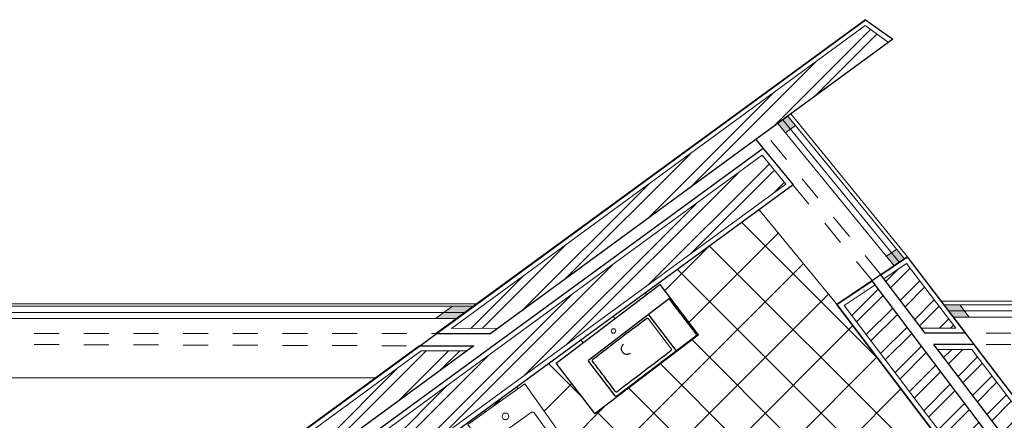
# Model space of a CAD drawing. Units: inches. Extents: x 28 to 109.7, y 1.7 to 45.6.
# Drawn here: x 40.8 to 44.8, y 19.4 to 21 of the extents above; entities that cross this region are included whole.
import ezdxf

# ---------------------------------------------------------------- set-up
doc = ezdxf.new("R2010")
doc.units = ezdxf.units.IN
doc.header["$MEASUREMENT"] = 0
doc.linetypes.add('DASHED2', pattern=[9.525, 6.35, -3.175])
for name, color, linetype, lineweight in [('equipamentos fixos', 4, 'Continuous', 9), ('hatch materiais construtivos- planta', 253, 'Continuous', 5), ('hatch pavimento', 253, 'Continuous', 5), ('invisível', 200, 'DASHED2', 9), ('paredes 10', 50, 'Continuous', 30), ('paredes 100', 50, 'Continuous', 30), ('vistas 10', 50, 'Continuous', 15), ('vãos 100', 1, 'Continuous', 9)]:
    doc.layers.add(name, color=color, linetype=linetype, lineweight=lineweight)
pattern_1 = [(45, (24.84401, 5.65433), (-0.06735192, 0.06735192), []), (45, (24.88891, 5.65433), (-0.06735192, 0.06735192), [])]

msp = doc.modelspace()

# ---------------------------------------------------------------- hatches: boundary and pattern name
at = {"layer": 'hatch materiais construtivos- planta'}
h = msp.add_hatch(dxfattribs=at)
h.set_pattern_fill('ANSI32', color=256, scale=0.01)
h.set_pattern_definition(pattern_1)
h.paths.add_polyline_path([(44.31065, 20.95559), (44.21704, 21.02315), (42.55147, 19.80214), (42.73684, 19.80307)])
h = msp.add_hatch(dxfattribs=at)
h.set_pattern_fill('ANSI32', color=256, scale=0.01)
h.set_pattern_definition(pattern_1)
h.paths.add_polyline_path([(34.99652, 18.20303), (34.90766, 18.1382), (36.37257, 16.13025), (37.36847, 16.85682), (37.45748, 16.7348), (37.54635, 16.79963), (37.3925, 17.01051), (36.3966, 16.28395)])
h.paths.add_polyline_path([(35.3133, 18.99662), (36.45064, 19.57898), (36.39843, 19.72077), (35.23752, 19.12634, 0.2723161), (33.29448, 15.28997), (34.88005, 15.38253), (34.87921, 15.53194), (33.43751, 15.44856, -0.262156)])
h.paths.add_polyline_path([(36.83103, 15.48802), (37.02173, 15.50381), (37.00936, 15.6533), (36.77666, 15.63403), (35.86788, 14.97091), (35.95629, 14.84974)])
h.paths.add_polyline_path([(36.89456, 15.31768), (37.0561, 15.33105), (37.04538, 15.46061), (36.84718, 15.4442), (35.82956, 14.70415), (35.90758, 14.59727)])
h.paths.add_polyline_path([(38.52804, 15.779), (38.41873, 15.76996), (38.44745, 15.62182), (38.55794, 15.63097)])
h.paths.add_polyline_path([(38.56691, 15.58656), (38.45607, 15.57738), (38.47713, 15.46875), (38.58884, 15.47799)])
h.paths.add_polyline_path([(41.88066, 16.05652), (39.10761, 15.82698), (39.1221, 15.67767), (41.73034, 15.89356), (41.72897, 15.20735), (41.87897, 15.20705)])
h.paths.add_polyline_path([(41.68524, 15.84468), (39.12645, 15.63287), (39.13707, 15.52337), (41.575, 15.72518), (41.57397, 15.20766), (41.68397, 15.20744)], flags=17)
h.paths.add_polyline_path([(41.68665, 14.30898), (41.57357, 14.30898), (41.57564, 13.62481), (39.40849, 13.79957), (39.42475, 13.68627), (41.68665, 13.50536)])
h.paths.add_polyline_path([(41.87857, 14.30898), (41.72863, 14.30898), (41.73116, 13.45676), (39.43107, 13.64225), (39.45309, 13.48881), (41.88165, 13.29414)])
h.paths.add_polyline_path([(38.59276, 13.70654), (34.66536, 14.02307), (34.17415, 13.62479), (33.98475, 13.62479), (33.98475, 13.47502), (34.22711, 13.47502), (34.62126, 13.79564), (34.61648, 12.42094), (34.76651, 12.42036), (34.77387, 13.8639), (37.26724, 13.66403), (37.25685, 12.43181), (37.40683, 12.43181), (37.41599, 13.6521), (38.66072, 13.55233)])
h.paths.add_polyline_path([(38.52073, 13.86996), (34.61307, 14.18276), (34.11671, 13.77953), (33.98475, 13.77953), (33.98475, 13.66974), (34.15678, 13.66974), (34.64796, 14.06961), (38.57119, 13.75547)])
h.paths.add_polyline_path([(38.27881, 11.746), (37.25791, 11.74473), (37.26125, 11.59473), (38.12834, 11.59581), (38.1241, 10.24561), (34.65648, 10.24561), (34.65648, 10.09561), (39.07018, 10.09561), (39.07018, 10.24561), (38.27403, 10.24561)])
h.paths.add_polyline_path([(38.20042, 10.05061), (34.61148, 10.05061), (34.61148, 10.24561), (34.50148, 10.24561), (34.50148, 9.94061), (38.20042, 9.94061)])
h.paths.add_polyline_path([(39.07018, 10.05061), (38.20042, 10.05061), (38.20042, 9.94061), (39.07018, 9.94061)])
h.paths.add_polyline_path([(42.68755, 10.05061), (42.6609, 10.05061), (40.84889, 10.05061), (40.84889, 9.94061), (42.68755, 9.94061)])
h.paths.add_polyline_path([(42.68755, 11.7637), (42.53755, 11.7637), (42.53755, 10.24561), (41.89462, 10.24561), (41.89462, 11.76369), (41.74462, 11.76369), (41.74462, 10.24561), (40.84889, 10.24561), (40.84889, 10.09561), (42.68755, 10.09561)])
h.paths.add_polyline_path([(44.34539, 11.74623), (44.21539, 11.74623), (44.21539, 10.24561), (43.5028, 10.24561), (43.50607, 10.09561), (44.34539, 10.09561)])
h.paths.add_polyline_path([(44.50039, 11.74623), (44.39039, 11.74623), (44.39039, 10.05061), (43.50705, 10.05061), (43.50944, 9.94061), (44.50039, 9.94061)])
h.paths.add_polyline_path([(47.6107, 13.43175), (47.7331, 13.50429), (47.67805, 13.59953), (47.50045, 13.49427), (47.50421, 12.54965), (44.41039, 12.54945), (44.41039, 12.43965), (47.61465, 12.43965)])
h.paths.add_polyline_path([(47.80567, 19.73946), (45.62407, 19.73813), (45.62416, 19.58813), (47.64647, 19.58936), (47.50439, 17.03093), (44.56671, 17.03071), (44.14642, 17.67119), (44.00889, 17.60737), (44.48573, 16.8807), (47.49606, 16.88093), (47.43615, 15.80218), (47.69055, 15.64714), (47.76227, 15.77909), (47.5909, 15.88353)])
h.paths.add_polyline_path([(47.96889, 19.89455), (45.62398, 19.89313), (45.62404, 19.78313), (47.85238, 19.78448), (47.63732, 15.90794), (47.78379, 15.81867), (47.83639, 15.91544), (47.75081, 15.96759)])
h.paths.add_polyline_path([(44.25657, 19.97874), (44.13193, 19.89487), (44.63537, 19.22957), (44.11755, 18.83597), (44.20777, 18.71613), (44.82934, 19.18859), (44.8453, 19.20072)])
h.paths.add_polyline_path([(44.64656, 19.71825), (44.5083, 19.71814), (44.88109, 19.22792), (44.96867, 19.29449)], flags=17)
h.paths.add_polyline_path([(44.38359, 20.06422), (44.29199, 20.00258), (44.44326, 19.80366), (44.58196, 19.80324)])
h.paths.add_polyline_path([(43.89783, 20.38451), (43.80229, 20.50046), (41.35362, 18.70809), (42.24373, 17.48377), (41.04905, 16.62202), (41.13681, 16.50037), (43.67041, 18.32791), (43.58172, 18.44889), (42.36538, 17.57152), (41.56286, 18.67536)])
h.paths.add_polyline_path([(34.60947, 11.12561), (30.79813, 11.1399), (29.13453, 9.92943), (29.39247, 9.92943), (30.90427, 11.03061), (31.14145, 11.02982), (34.60904, 11.01561)])
h.paths.add_polyline_path([(37.52982, 19.48993), (37.42831, 19.44427), (38.2229, 16.56267), (38.32194, 16.61731)])
h = msp.add_hatch(dxfattribs=at)
h.set_pattern_fill('ANSI32', color=256, scale=0.01)
h.set_pattern_definition(pattern_1)
h.paths.add_polyline_path([(42.61303, 19.7124), (42.42912, 19.71245), (38.90791, 17.13109), (38.9308, 17.0167), (40.10811, 17.87809), (40.65618, 17.12681), (40.77678, 17.21604), (40.22994, 17.96723)])
at = {"layer": 'vãos 100'}
h = msp.add_hatch(color=256, dxfattribs=at)
h.dxf.hatch_style = 1
h.paths.add_polyline_path([(44.32304, 20.10784), (44.30221, 20.09383), (44.33398, 20.05494), (44.35481, 20.06895)])
h.paths.add_polyline_path([(44.35481, 20.06895), (44.37564, 20.08297), (44.34387, 20.12186), (44.32304, 20.10784)])
h.paths.add_polyline_path([(43.89659, 20.59039), (43.91678, 20.60518), (43.88511, 20.64396), (43.86491, 20.62917)])
h.paths.add_polyline_path([(43.91678, 20.60518), (43.93698, 20.61998), (43.90531, 20.65875), (43.88511, 20.64396)])
h = msp.add_hatch(color=256, dxfattribs=at)
h.dxf.hatch_style = 1
h.paths.add_polyline_path([(42.52099, 19.86699), (42.48669, 19.84199), (42.57157, 19.84199), (42.60587, 19.86699)])
h.paths.add_polyline_path([(42.52099, 19.86699), (42.60587, 19.86699), (42.64016, 19.89199), (42.55528, 19.89199)])
h.paths.add_polyline_path([(40.52067, 19.86699), (40.52067, 19.89199), (40.47083, 19.89199), (40.47075, 19.86699)])
h.paths.add_polyline_path([(40.52067, 19.84199), (40.52067, 19.86699), (40.47075, 19.86699), (40.47067, 19.84199)])
h = msp.add_hatch(color=256, dxfattribs=at)
h.dxf.hatch_style = 1
h.paths.add_polyline_path([(44.53496, 19.89812), (44.55397, 19.87312), (44.61677, 19.87312), (44.59777, 19.89812)])
h.paths.add_polyline_path([(44.63577, 19.84812), (44.61677, 19.87312), (44.55397, 19.87312), (44.57297, 19.84812)])
h.paths.add_polyline_path([(45.55399, 19.87312), (45.60399, 19.87312), (45.60397, 19.89812), (45.55397, 19.89812)])
h.paths.add_polyline_path([(45.55399, 19.87312), (45.554, 19.84812), (45.604, 19.84812), (45.60399, 19.87312)])

# ---------------------------------------------------------------- linework, layer by layer
at = {"layer": 'equipamentos fixos', "color": 4, "lineweight": -3}
msp.add_lwpolyline([(43.54436, 19.77507), (43.12931, 19.45898, -0.4142136), (43.12784, 19.45918), (42.97297, 19.66254), (43.38969, 19.9799), (43.54455, 19.77654, -0.4180224)], format="xyb", close=True, dxfattribs=at)
for points in [[(43.10386, 19.67662), (43.42382, 19.92029)], [(43.53602, 19.78065), (43.43067, 19.91898)], [(43.45172, 19.71848), (43.34745, 19.85539)], [(43.21554, 19.53006), (43.53504, 19.77337)], [(43.10291, 19.66931), (43.20821, 19.53105)]]:
    msp.add_lwpolyline(points, dxfattribs=at)
for points in [[(43.43067, 19.91898, 0.1880126), (43.42746, 19.92095, 0.1847566), (43.42374, 19.92024)], [(43.11967, 19.67801, -0.0019882), (43.22761, 19.76088, -0.0019708), (43.3362, 19.8429)], [(43.34746, 19.8554, 0.1894081), (43.34425, 19.85736, 0.1805793), (43.34052, 19.85666)], [(43.53514, 19.77345, 0.4010593), (43.53609, 19.78055)], [(43.43591, 19.71351, -0.0015138), (43.32707, 19.6301, -0.0015018), (43.21772, 19.54735)], [(43.24371, 19.73931, 1), (43.27149, 19.70283)], [(43.45173, 19.71849, -0.1360894), (43.45279, 19.71586, -0.1417481), (43.45232, 19.71306)], [(43.21105, 19.54873, -0.0016266), (43.16515, 19.60981, 0.0060689), (43.1187, 19.67047)]]:
    msp.add_lwpolyline(points, format="xyb", dxfattribs=at)
at = {"layer": 'equipamentos fixos', "color": 7, "lineweight": -3}
for points in [[(43.3362, 19.8429, -0.1844097), (43.3397, 19.84391, -0.2155807), (43.3428, 19.84218)], [(43.21555, 19.53005, -0.4167295), (43.20821, 19.53105)]]:
    msp.add_lwpolyline(points, format="xyb", dxfattribs=at)
at = {"layer": 'equipamentos fixos'}
for points in [[(43.3428, 19.84218), (43.43657, 19.71906)], [(42.61674, 19.41571), (42.87761, 19.06235), (43.09927, 19.22242), (42.84583, 19.57941), (42.61674, 19.41571)], [(42.87328, 19.46456), (42.72046, 19.35432)], [(43.05136, 19.23045), (42.88448, 19.46179)]]:
    msp.add_lwpolyline(points, dxfattribs=at)
for points in [[(43.43657, 19.71906, -0.4054097), (43.43591, 19.71351)], [(43.10394, 19.67668, 0.4227073), (43.10291, 19.66931)], [(43.11967, 19.67801, 0.4184902), (43.1187, 19.67047)], [(43.21105, 19.54873, 0.045215), (43.21181, 19.54781, 0.0435377), (43.21272, 19.54704, 0.0430544), (43.21366, 19.54648, 0.0630684), (43.2147, 19.54614, 0.0699498), (43.21547, 19.5462, 0.0416914), (43.21621, 19.54642, 0.0426542), (43.217, 19.54682, 0.0401355), (43.21772, 19.54735)]]:
    msp.add_lwpolyline(points, format="xyb", dxfattribs=at)
for centre, radius in [((43.20354, 19.79204), 0.00917), ((42.76818, 19.4482), 0.01338)]:
    msp.add_circle(centre, radius, dxfattribs=at)
for start, end in [(41.96928, 110.45791), (29.42516, 29.64273)]:
    msp.add_arc((42.87683, 19.45491), 0.01028, start, end, dxfattribs=at)
at = {"layer": 'hatch pavimento', "linetype": 'Continuous'}
for p, q in [((44.26833, 19.68146), (43.72014, 20.22966)), ((43.50642, 19.82662), (43.86649, 20.18669)), ((43.40936, 19.95407), (43.58884, 20.13355)), ((44.54176, 19.18353), (43.59051, 20.13477)), ((42.79772, 18.89342), (43.9678, 20.0635)), ((44.4142, 19.08658), (43.46089, 20.03989)), ((42.51706, 18.38824), (44.06912, 19.9403)), ((43.33672, 19.93956), (43.33127, 19.94501)), ((43.20927, 19.8425), (43.20164, 19.85013)), ((42.61157, 18.25825), (44.16773, 19.81441)), ((43.08182, 19.74544), (43.07202, 19.75524)), ((44.28665, 18.98962), (43.51986, 19.75641)), ((42.70608, 18.12825), (44.26444, 19.68661)), ((43.07758, 19.52518), (42.94239, 19.66036)), ((44.1591, 18.89267), (43.39241, 19.65935)), ((42.80059, 17.99826), (44.36114, 19.55881)), ((42.81842, 19.55983), (42.81277, 19.56548)), ((42.92425, 19.46895), (43.0356, 19.5803)), ((44.03023, 18.79703), (43.26497, 19.56229)), ((42.72098, 19.4902), (42.75119, 19.52041)), ((43.01746, 19.33766), (43.16902, 19.48922)), ((42.68748, 19.46626), (42.68315, 19.4706)), ((43.8998, 18.70296), (43.13752, 19.46523))]:
    msp.add_line(p, q, dxfattribs=at)
at = {"layer": 'invisível', "ltscale": 0.01}
for p, q in [((44.27979, 20.01859), (43.81076, 20.59292)), ((43.77614, 20.56417), (43.77601, 20.56433)), ((44.24566, 19.9955), (43.92673, 20.38088)), ((40.47046, 19.78189), (42.48979, 19.78189)), ((45.60404, 19.78312), (44.62238, 19.78312)), ((40.47032, 19.73899), (42.42227, 19.73245)), ((45.60407, 19.73812), (44.65658, 19.73812))]:
    msp.add_line(p, q, dxfattribs=at)
at = {"layer": 'paredes 10'}
for p, q in [((44.27987, 20.01853), (44.38809, 20.09135)), ((44.85737, 19.18477), (44.24448, 19.99471)), ((42.48989, 19.78183), (42.70885, 19.78258)), ((44.62238, 19.78312), (44.45888, 19.78312)), ((42.42227, 19.73245), (42.64033, 19.73239)), ((44.65658, 19.73812), (44.4931, 19.73812))]:
    msp.add_line(p, q, dxfattribs=at)
for points in [[(44.21787, 21.04722), (42.48979, 19.78189)], [(44.21787, 21.04722), (44.32779, 20.96814)], [(44.32779, 20.96814), (42.70885, 19.78258)], [(43.80572, 20.52776), (41.32572, 18.71245), (42.21575, 17.48824)], [(43.80572, 20.52776), (43.92673, 20.38088), (41.59076, 18.67099)], [(44.62238, 19.78312), (44.38809, 20.09135)], [(44.30586, 20.05542), (44.30587, 20.05542)], [(44.3339, 20.05173), (44.33391, 20.05173)], [(44.60738, 19.23341), (44.10322, 19.89966), (44.24448, 19.99471)], [(44.45888, 19.78312), (44.27987, 20.01853)], [(44.2122, 19.95829), (44.21235, 19.9584)], [(42.42227, 19.73245), (38.88522, 17.14256)], [(42.64033, 19.73239), (40.22994, 17.96723)], [(44.8932, 19.21201), (44.4931, 19.73812)], [(44.99669, 19.29067), (44.65658, 19.73812)]]:
    msp.add_lwpolyline(points, dxfattribs=at)
at = {"layer": 'paredes 100'}
for points in [[(44.21787, 21.04722), (44.32779, 20.96814), (43.77601, 20.56433), (43.92673, 20.38088), (41.59076, 18.67099), (42.36984, 17.5994), (43.58612, 18.47672), (43.69862, 18.3236), (41.13228, 16.47244), (41.02113, 16.62654), (42.21575, 17.48824), (41.29422, 18.74662), (40.22994, 17.96723), (40.78856, 17.19986), (40.668, 17.1106), (40.10811, 17.87809), (38.91301, 17.00368), (38.88522, 17.14256), (44.21787, 21.04722)], [(44.38809, 20.09135), (44.10322, 19.89966), (44.60738, 19.23341), (44.0896, 18.83985), (44.20399, 18.68813), (44.99669, 19.29067), (44.38809, 20.09135)]]:
    msp.add_lwpolyline(points, dxfattribs=at)
at = {"layer": 'vistas 10'}
for p, q in [((44.29199, 20.00258), (44.38359, 20.06422)), ((44.13193, 19.89487), (44.25657, 19.97874)), ((42.55147, 19.80214), (42.73684, 19.80307)), ((44.58196, 19.80324), (44.44326, 19.80366)), ((44.64656, 19.71825), (44.5083, 19.71814))]:
    msp.add_line(p, q, dxfattribs=at)
for points in [[(44.21704, 21.02315), (42.55147, 19.80214)], [(44.21704, 21.02315), (44.31065, 20.95559)], [(41.56286, 18.67536), (43.89783, 20.38451), (43.80229, 20.50046), (41.35362, 18.70809)], [(44.58196, 19.80324), (44.38359, 20.06422)], [(44.63537, 19.22957), (44.13193, 19.89487)], [(38.9308, 17.0167), (38.90791, 17.13109), (42.42912, 19.71245), (42.61303, 19.7124)], [(44.96867, 19.29449), (44.64656, 19.71825)]]:
    msp.add_lwpolyline(points, dxfattribs=at)
at = {"layer": 'vãos 100'}
for p, q in [((44.38809, 20.09135), (43.91753, 20.6677)), ((43.86491, 20.62917), (43.90531, 20.65875)), ((44.33398, 20.05494), (43.86491, 20.62917)), ((44.35481, 20.06895), (43.88511, 20.64396)), ((44.37564, 20.08297), (43.90531, 20.65875)), ((43.89659, 20.59039), (43.93698, 20.61998)), ((44.11318, 19.88673), (43.78943, 20.28038)), ((44.34387, 20.12186), (44.30221, 20.09383)), ((44.37564, 20.08297), (44.33398, 20.05494)), ((45.60396, 19.91312), (44.52356, 19.91312)), ((40.47067, 19.89199), (42.64016, 19.89199)), ((40.47087, 19.9021), (42.65146, 19.9021)), ((42.48669, 19.84199), (42.55528, 19.89199)), ((42.57157, 19.84199), (42.64016, 19.89199)), ((45.604, 19.89812), (44.53496, 19.89812)), ((44.57297, 19.84812), (44.53496, 19.89812)), ((45.604, 19.87312), (44.55397, 19.87312)), ((44.63577, 19.84812), (44.59777, 19.89812)), ((40.47067, 19.86699), (42.60602, 19.86699)), ((40.47067, 19.84199), (42.57157, 19.84199)), ((45.604, 19.84812), (44.57297, 19.84812)), ((40.46987, 19.60319), (42.24574, 19.60319))]:
    msp.add_line(p, q, dxfattribs=at)

doc.saveas('drawing.dxf')
